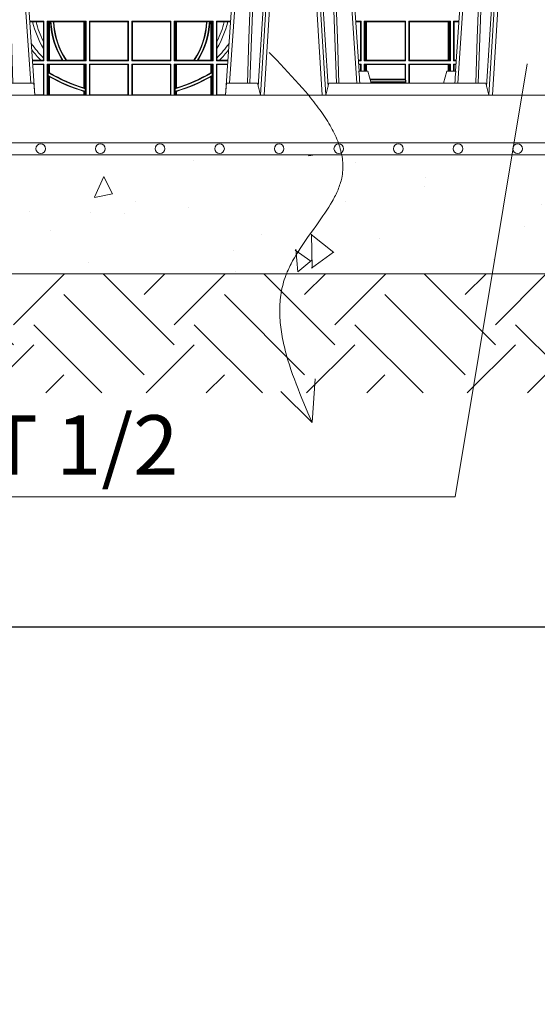
# Model space of a CAD drawing. Units: millimetres. Extents: x 0 to 21000, y 0 to 14850.
# Drawn here: x 11249 to 11683, y 4420 to 5246 of the extents above; entities that cross this region are included whole.
import ezdxf

# ---------------------------------------------------------------- set-up
doc = ezdxf.new("R2010")
doc.units = ezdxf.units.MM
doc.header["$LTSCALE"] = 333.33333
doc.linetypes.add('VERDECKT2', pattern=[4.7625, 3.175, -1.5875])
for name, color, linetype, lineweight in [('FRW-Bem_CZ', 5, 'Continuous', 15), ('FRW-Kontur', 7, 'Continuous', 15), ('FRW-Rifi ST', 124, 'Continuous', 15), ('FRW-Schraff', 7, 'Continuous', 15), ('FRW-Text_CZ', 7, 'Continuous', 15), ('FRW-Text_DE', 7, 'Continuous', 15), ('FRW-Text_EN', 7, 'Continuous', 15), ('FRW-Vlies', 8, 'Continuous', 15)]:
    doc.layers.add(name, color=color, linetype=linetype, lineweight=lineweight)
doc.styles.get("Standard").update_dxf_attribs({"font": 'SIMPLEX.shx'})
doc.dimstyles.new('M20_DE', dxfattribs={"dimscale": 20, "dimtxt": 0.0025, "dimasz": 0.0025, "dimexe": 0.002, "dimexo": 0.002, "dimgap": 0.001, "dimtad": 1, "dimzin": 1, "dimtxsty": 'Standard', "dimblk": 'ARCHTICK', "dimcen": 0.0025, "dimdle": 0.0012, "dimclrd": 256, "dimclre": 256, "dimclrt": 256, "dimadec": 1, "dimazin": 0, "dimtfac": 1, "dimtmove": 2, "dimatfit": 3, "dimfxl": 1, "dimarcsym": 0})
pattern_1 = [(135, (-231.975946, -160.9371644), (-0.00449012806, -0.00449012806), [])]

# ---------------------------------------------------------------- blocks, each defined once
blk = doc.blocks.new('ST-Halbblock_Schacht')
at = {"lineweight": 5}
h = blk.add_hatch(dxfattribs=at)
h.set_pattern_fill('ANSI31', color=8, scale=0.002, angle=90, style=0)
h.set_pattern_definition(pattern_1)
edge = h.paths.add_edge_path()
edge.add_arc((-0.2087, -0.009), 0.009, 0, 90, ccw=False)
edge.add_line((-0.1997, -0.009), (-0.1997, -0.04))
edge.add_line((-0.1997, -0.04), (-0.2037, -0.04))
edge.add_line((-0.2037, -0.04), (-0.2037, -0.009))
edge.add_arc((-0.2087, -0.009), 0.005, 0, 90)
edge.add_line((-0.2087, -0.004), (-0.2347, -0.004))
edge.add_line((-0.2347, -0.004), (-0.2347, 0))
edge.add_line((-0.2347, 0), (-0.20871, 0))
h = blk.add_hatch(dxfattribs=at)
h.set_pattern_fill('ANSI31', color=8, scale=0.002, angle=90, style=0)
h.set_pattern_definition(pattern_1)
edge = h.paths.add_edge_path()
edge.add_arc((0.2087, -0.009), 0.009, 90, 180)
edge.add_line((0.1997, -0.009), (0.1997, -0.04))
edge.add_line((0.1997, -0.04), (0.2037, -0.04))
edge.add_line((0.2037, -0.04), (0.2037, -0.009))
edge.add_arc((0.2087, -0.009), 0.005, 90, 180, ccw=False)
edge.add_line((0.2087, -0.004), (0.2347, -0.004))
edge.add_line((0.2347, -0.004), (0.2347, 0))
edge.add_line((0.2347, 0), (0.20871, 0))
at = {"color": 8, "linetype": 'VERDECKT2', "lineweight": 13, "ltscale": 0.5}
blk.add_line((0.20871, 0), (-0.20869, 0), dxfattribs=at)
at = {"color": 0, "lineweight": 5}
for p, q in [((-0.4, -0.05), (-0.4, -0.04)), ((0.4, -0.05), (0.4, -0.04)), ((-0.4, -0.29), (-0.4, -0.31)), ((0.4, -0.29), (0.4, -0.31))]:
    blk.add_line(p, q, dxfattribs=at)
at = {"color": 0, "linetype": 'Continuous', "lineweight": 5}
for p, q in [((-0.35575, -0.04), (-0.35824, -0.05)), ((-0.29826, -0.05), (-0.30075, -0.04)), ((-0.16674, -0.05), (-0.16425, -0.04)), ((-0.10925, -0.04), (-0.10676, -0.05)), ((0.10925, -0.04), (0.10676, -0.05)), ((0.16674, -0.05), (0.16425, -0.04)), ((0.29826, -0.05), (0.30075, -0.04)), ((0.35575, -0.04), (0.35824, -0.05)), ((-0.35824, -0.05), (-0.4, -0.05)), ((-0.16674, -0.05), (-0.29826, -0.05)), ((-0.24754, -0.05), (-0.2475, -0.054)), ((-0.2475, -0.054), (-0.2325, -0.054)), ((-0.2325, -0.054), (-0.2175, -0.054)), ((-0.2175, -0.054), (-0.21746, -0.05)), ((-0.06056, -0.05), (-0.10676, -0.05)), ((0.06056, -0.05), (0.10676, -0.05)), ((0.16674, -0.05), (0.29826, -0.05)), ((0.21746, -0.05), (0.2175, -0.054)), ((0.2325, -0.054), (0.2175, -0.054)), ((0.2475, -0.054), (0.2325, -0.054)), ((0.2475, -0.054), (0.24754, -0.05)), ((0.35824, -0.05), (0.4, -0.05)), ((-0.4, -0.29), (-0.38315, -0.29)), ((-0.38315, -0.29), (-0.38303, -0.3)), ((-0.27322, -0.29), (-0.2655, -0.29)), ((-0.2655, -0.29), (-0.26282, -0.3)), ((-0.1995, -0.29), (-0.20218, -0.3)), ((-0.19178, -0.29), (-0.1995, -0.29)), ((0.19178, -0.29), (0.1995, -0.29)), ((0.1995, -0.29), (0.20218, -0.3)), ((0.2655, -0.29), (0.26282, -0.3)), ((0.27322, -0.29), (0.2655, -0.29)), ((0.38315, -0.29), (0.38303, -0.3)), ((0.4, -0.29), (0.38315, -0.29)), ((-0.35824, -0.3), (-0.38303, -0.3)), ((-0.35824, -0.3), (-0.35575, -0.31)), ((-0.30075, -0.31), (-0.29826, -0.3)), ((-0.29826, -0.3), (-0.16674, -0.3)), ((-0.16674, -0.3), (-0.16425, -0.31)), ((-0.10925, -0.31), (-0.10676, -0.3)), ((-0.10676, -0.3), (-0.08082, -0.3)), ((-0.08082, -0.3), (-0.0801, -0.31)), ((0.08082, -0.3), (0.0801, -0.31)), ((0.10676, -0.3), (0.08082, -0.3)), ((0.10925, -0.31), (0.10676, -0.3)), ((0.16674, -0.3), (0.16425, -0.31)), ((0.29826, -0.3), (0.16674, -0.3)), ((0.30075, -0.31), (0.29826, -0.3)), ((0.35824, -0.3), (0.35575, -0.31)), ((0.35824, -0.3), (0.38303, -0.3))]:
    blk.add_line(p, q, dxfattribs=at)
at = {"color": 0, "linetype": 'Continuous', "lineweight": 0}
for p, q in [((-0.33883, -0.04), (-0.35561, -0.31)), ((-0.35262, -0.31), (-0.33584, -0.04)), ((-0.30388, -0.31), (-0.32066, -0.04)), ((-0.31767, -0.04), (-0.30089, -0.31)), ((-0.14733, -0.04), (-0.16411, -0.31)), ((-0.16112, -0.31), (-0.14434, -0.04)), ((-0.11238, -0.31), (-0.12916, -0.04)), ((-0.12617, -0.04), (-0.10939, -0.31)), ((0.12617, -0.04), (0.10939, -0.31)), ((0.11238, -0.31), (0.12916, -0.04)), ((0.16112, -0.31), (0.14434, -0.04)), ((0.14733, -0.04), (0.16411, -0.31)), ((0.31767, -0.04), (0.30089, -0.31)), ((0.30388, -0.31), (0.32066, -0.04)), ((0.35262, -0.31), (0.33584, -0.04)), ((0.33883, -0.04), (0.35561, -0.31)), ((-0.38161, -0.3), (-0.36465, -0.05)), ((-0.27489, -0.3), (-0.29185, -0.05)), ((-0.17589, -0.05), (-0.19216, -0.29)), ((-0.19011, -0.3), (-0.17315, -0.05)), ((-0.08339, -0.3), (-0.10035, -0.05)), ((-0.09761, -0.05), (-0.07998, -0.31)), ((0.09761, -0.05), (0.07998, -0.31)), ((0.08339, -0.3), (0.10035, -0.05)), ((0.19011, -0.3), (0.17315, -0.05)), ((0.17589, -0.05), (0.19216, -0.29)), ((0.27489, -0.3), (0.29185, -0.05)), ((0.38161, -0.3), (0.36465, -0.05))]:
    blk.add_line(p, q, dxfattribs=at)
at = {"color": 0, "linetype": 'Continuous'}
for p, q in [((-0.36739, -0.05), (-0.38366, -0.29)), ((-0.28911, -0.05), (-0.27284, -0.29)), ((0.28911, -0.05), (0.27284, -0.29)), ((0.36739, -0.05), (0.38366, -0.29))]:
    blk.add_line(p, q, dxfattribs=at)
for points in [[(-0.2347, 0), (-0.4, 0), (-0.4, -0.04), (-0.2037, -0.04)], [(0.2347, 0), (0.4, 0), (0.4, -0.04), (0.2037, -0.04)]]:
    blk.add_lwpolyline(points, dxfattribs=at)
at = {"color": 8, "linetype": 'Continuous', "lineweight": 13, "ltscale": 0.3}
for points in [[(-0.2087, 0, -0.414214), (-0.1997, -0.009), (-0.1997, -0.04), (-0.2037, -0.04), (-0.2037, -0.009, 0.414214), (-0.2087, -0.004), (-0.2347, -0.004), (-0.2347, 0), (-0.20871, 0)], [(0.2087, 0, 0.414214), (0.1997, -0.009), (0.1997, -0.04), (0.2037, -0.04), (0.2037, -0.009, -0.414214), (0.2087, -0.004), (0.2347, -0.004), (0.2347, 0), (0.20871, 0)]]:
    blk.add_lwpolyline(points, format="xyb", dxfattribs=at)
at = {"color": 0, "linetype": 'Continuous', "lineweight": 0}
for points in [[(-0.36458, -0.3), (-0.36322, -0.26214), (-0.36026, -0.18418), (-0.35688, -0.10134), (-0.35416, -0.04)], [(-0.34113, -0.04), (-0.34249, -0.06237), (-0.3452, -0.10624), (-0.35007, -0.18418), (-0.35508, -0.26356), (-0.35757, -0.30268)], [(-0.31537, -0.04), (-0.31401, -0.06237), (-0.3113, -0.10624), (-0.30643, -0.18418), (-0.30142, -0.26356), (-0.29893, -0.30268)], [(-0.29192, -0.3), (-0.29328, -0.26214), (-0.29624, -0.18418), (-0.29962, -0.10134), (-0.30234, -0.04)], [(-0.17308, -0.3), (-0.17172, -0.26214), (-0.16876, -0.18418), (-0.16538, -0.10134), (-0.16266, -0.04)], [(-0.14963, -0.04), (-0.1537, -0.10624), (-0.15857, -0.18418), (-0.16608, -0.30265)], [(-0.12387, -0.04), (-0.1198, -0.10624), (-0.11493, -0.18418), (-0.10742, -0.30265)], [(-0.10042, -0.3), (-0.10178, -0.26214), (-0.10474, -0.18418), (-0.10812, -0.10134), (-0.11084, -0.04)], [(0.10042, -0.3), (0.10178, -0.26214), (0.10474, -0.18418), (0.10812, -0.10134), (0.11084, -0.04)], [(0.12387, -0.04), (0.1198, -0.10624), (0.11493, -0.18418), (0.10742, -0.30265)], [(0.14963, -0.04), (0.15099, -0.06237), (0.1537, -0.10624), (0.15857, -0.18418), (0.16358, -0.26356), (0.16607, -0.30268)], [(0.17308, -0.3), (0.17172, -0.26214), (0.16876, -0.18418), (0.16538, -0.10134), (0.16266, -0.04)], [(0.29192, -0.3), (0.29328, -0.26214), (0.29624, -0.18418), (0.29962, -0.10134), (0.30234, -0.04)], [(0.31537, -0.04), (0.31401, -0.06237), (0.3113, -0.10624), (0.30643, -0.18418), (0.30142, -0.26356), (0.29893, -0.30268)], [(0.34113, -0.04), (0.3452, -0.10624), (0.35007, -0.18418), (0.35758, -0.30265)], [(0.36458, -0.3), (0.36322, -0.26214), (0.36026, -0.18418), (0.35688, -0.10134), (0.35416, -0.04)], [(-0.35675, -0.04401), (-0.35921, -0.10134), (-0.36247, -0.18418), (-0.36534, -0.26214), (-0.36665, -0.3)], [(-0.29975, -0.04401), (-0.29729, -0.10134), (-0.29403, -0.18418), (-0.29116, -0.26214), (-0.28985, -0.3)], [(-0.16525, -0.04401), (-0.16771, -0.10134), (-0.17097, -0.18418), (-0.17384, -0.26214), (-0.17515, -0.3)], [(-0.10825, -0.04401), (-0.10579, -0.10134), (-0.10253, -0.18418), (-0.09966, -0.26214), (-0.09835, -0.3)], [(0.10825, -0.04401), (0.10579, -0.10134), (0.10253, -0.18418), (0.09966, -0.26214), (0.09835, -0.3)], [(0.16525, -0.04401), (0.16771, -0.10134), (0.17097, -0.18418), (0.17384, -0.26214), (0.17515, -0.3)], [(0.29975, -0.04401), (0.29729, -0.10134), (0.29403, -0.18418), (0.29116, -0.26214), (0.28985, -0.3)], [(0.35675, -0.04401), (0.35921, -0.10134), (0.36247, -0.18418), (0.36534, -0.26214), (0.36665, -0.3)]]:
    blk.add_lwpolyline(points, dxfattribs=at)
at = {"color": 8, "linetype": 'Continuous', "lineweight": 13, "ltscale": 0.3}
blk.add_lwpolyline([(0.1997, -0.04), (-0.1997, -0.04)], dxfattribs=at)
at = {"color": 0, "linetype": 'Continuous'}
blk.add_lwpolyline([(0.4, -0.31), (-0.4, -0.31), (-0.4, -0.35), (0.4, -0.35)], close=True, dxfattribs=at)
at = {"color": 0, "linetype": 'Continuous', "lineweight": 5}
for centre, radius, start, end in [((0, -0.174), 0.138, 103.82868, 116.03178), ((0, -0.174), 0.138, 63.96822, 76.17132), ((-1.09094, -0.36974), 0.8216, 4.86942, 5.56969), ((0.62594, -0.36974), 0.8216, 174.43031, 175.13058), ((-0.62594, -0.36974), 0.8216, 4.86942, 5.56969), ((1.09094, -0.36974), 0.8216, 174.43031, 175.13058)]:
    blk.add_arc(centre, radius, start, end, dxfattribs=at)
at = {"color": 0, "linetype": 'VERDECKT2', "lineweight": 0, "ltscale": 0.5}
blk.add_arc((0, -0.174), 0.138, 76.17132, 103.82868, dxfattribs=at)
at = {"color": 0}
blk.add_point((0, 0), dxfattribs=at)
at = {"color": 0, "lineweight": 5}
for p in [(-0.4, -0.175), (0.4, -0.175)]:
    blk.add_point(p, dxfattribs=at)
blk = doc.blocks.new('ST-Halbblock_SeitGitt')
at = {"color": 0, "linetype": 'Continuous', "lineweight": 0}
for p, q in [((0.32765, 0.10195), (0.31582, 0.10195)), ((0.31812, 0.10146), (0.31585, 0.10146)), ((0.32105, 0.10146), (0.31812, 0.10146)), ((0.32723, 0.10146), (0.32105, 0.10146)), ((0.32723, 0.10146), (0.32765, 0.10195)), ((0.32723, 0.08512), (0.32723, 0.10146)), ((0.32765, 0.10195), (0.32765, 0.0688)), ((0.33035, 0.10195), (0.33035, 0.0688)), ((0.36315, 0.10195), (0.33035, 0.10195)), ((0.33112, 0.10162), (0.33035, 0.10195)), ((0.33112, 0.06913), (0.33112, 0.10162)), ((0.33159, 0.10152), (0.33112, 0.10162)), ((0.33221, 0.10145), (0.33159, 0.10152)), ((0.33159, 0.10152), (0.33159, 0.06923)), ((0.33227, 0.10145), (0.33221, 0.10145)), ((0.33221, 0.0693), (0.33221, 0.10145)), ((0.33315, 0.10145), (0.33227, 0.10145)), ((0.33227, 0.0693), (0.33227, 0.10145)), ((0.33315, 0.10145), (0.33356, 0.10159)), ((0.33356, 0.10159), (0.33557, 0.10159)), ((0.33599, 0.10145), (0.33557, 0.10159)), ((0.36123, 0.10145), (0.33599, 0.10145)), ((0.36129, 0.10145), (0.36123, 0.10145)), ((0.36123, 0.10145), (0.36123, 0.0693)), ((0.36191, 0.10152), (0.36129, 0.10145)), ((0.36129, 0.10145), (0.36129, 0.0693)), ((0.36238, 0.10162), (0.36191, 0.10152)), ((0.36191, 0.06923), (0.36191, 0.10152)), ((0.36238, 0.10162), (0.36315, 0.10195)), ((0.36238, 0.06913), (0.36238, 0.10162)), ((0.36315, 0.10195), (0.36315, 0.0688)), ((0.36585, 0.10195), (0.39865, 0.10195)), ((0.36585, 0.10195), (0.36585, 0.0688)), ((0.36585, 0.10195), (0.36627, 0.10146)), ((0.36627, 0.06929), (0.36627, 0.10146)), ((0.36627, 0.10146), (0.39816, 0.10146)), ((0.39816, 0.10146), (0.39865, 0.10195)), ((0.39816, 0.10146), (0.39816, 0.06929)), ((0.39865, 0.10195), (0.39865, 0.0688)), ((0.40135, 0.10195), (0.40135, 0.0688)), ((0.43415, 0.10195), (0.40135, 0.10195)), ((0.40184, 0.10146), (0.40135, 0.10195)), ((0.40184, 0.10146), (0.40184, 0.06929)), ((0.43373, 0.10146), (0.40184, 0.10146)), ((0.43415, 0.10195), (0.43373, 0.10146)), ((0.43373, 0.06929), (0.43373, 0.10146)), ((0.43415, 0.10195), (0.43415, 0.0688)), ((0.43685, 0.10195), (0.43685, 0.0688)), ((0.43685, 0.10195), (0.46965, 0.10195)), ((0.43762, 0.10162), (0.43685, 0.10195)), ((0.43762, 0.06913), (0.43762, 0.10162)), ((0.43762, 0.10162), (0.43809, 0.10152)), ((0.43809, 0.10152), (0.43871, 0.10145)), ((0.43809, 0.06923), (0.43809, 0.10152)), ((0.43871, 0.10145), (0.43877, 0.10145)), ((0.43871, 0.10145), (0.43871, 0.0693)), ((0.43877, 0.10145), (0.46401, 0.10145)), ((0.43877, 0.10145), (0.43877, 0.0693)), ((0.46401, 0.10145), (0.46443, 0.10159)), ((0.46644, 0.10159), (0.46443, 0.10159)), ((0.46685, 0.10145), (0.46644, 0.10159)), ((0.46685, 0.10145), (0.46773, 0.10145)), ((0.46773, 0.10145), (0.46779, 0.10145)), ((0.46773, 0.0693), (0.46773, 0.10145)), ((0.46779, 0.10145), (0.46841, 0.10152)), ((0.46779, 0.0693), (0.46779, 0.10145)), ((0.46841, 0.10152), (0.46888, 0.10162)), ((0.46841, 0.10152), (0.46841, 0.06923)), ((0.46888, 0.10162), (0.46965, 0.10195)), ((0.46888, 0.06913), (0.46888, 0.10162)), ((0.46965, 0.10195), (0.46965, 0.0688)), ((0.47235, 0.10195), (0.47235, 0.0688)), ((0.47235, 0.10195), (0.48418, 0.10195)), ((0.47277, 0.10146), (0.47235, 0.10195)), ((0.47277, 0.08512), (0.47277, 0.10146)), ((0.47277, 0.10146), (0.47895, 0.10146)), ((0.47895, 0.10146), (0.48188, 0.10146)), ((0.48188, 0.10146), (0.48415, 0.10146)), ((0.59365, 0.10195), (0.58932, 0.10195)), ((0.59323, 0.10146), (0.58935, 0.10146)), ((0.59365, 0.10195), (0.59323, 0.10146)), ((0.59323, 0.06929), (0.59323, 0.10146)), ((0.59365, 0.10195), (0.59365, 0.0688)), ((0.59635, 0.10195), (0.6311, 0.10195)), ((0.59635, 0.10195), (0.59635, 0.0688)), ((0.59712, 0.10162), (0.59635, 0.10195)), ((0.59712, 0.06913), (0.59712, 0.10162)), ((0.59712, 0.10162), (0.59759, 0.10152)), ((0.59759, 0.10152), (0.59821, 0.10145)), ((0.59759, 0.06923), (0.59759, 0.10152)), ((0.59821, 0.10145), (0.59827, 0.10145)), ((0.59821, 0.10145), (0.59821, 0.0693)), ((0.59827, 0.10145), (0.63068, 0.10145)), ((0.59827, 0.0693), (0.59827, 0.10145)), ((0.63068, 0.10145), (0.63072, 0.10145)), ((0.63068, 0.10145), (0.63068, 0.0693)), ((0.6311, 0.10195), (0.63072, 0.10145)), ((0.63072, 0.10145), (0.63072, 0.0693)), ((0.6311, 0.10195), (0.6311, 0.0688)), ((0.6339, 0.10195), (0.6339, 0.0688)), ((0.66865, 0.10195), (0.6339, 0.10195)), ((0.6339, 0.10195), (0.63428, 0.10145)), ((0.63428, 0.10145), (0.63428, 0.0693)), ((0.63432, 0.10145), (0.63428, 0.10145)), ((0.66673, 0.10145), (0.63432, 0.10145)), ((0.63432, 0.10145), (0.63432, 0.0693)), ((0.66679, 0.10145), (0.66673, 0.10145)), ((0.66673, 0.0693), (0.66673, 0.10145)), ((0.66741, 0.10152), (0.66679, 0.10145)), ((0.66679, 0.10145), (0.66679, 0.0693)), ((0.66788, 0.10162), (0.66741, 0.10152)), ((0.66741, 0.06923), (0.66741, 0.10152)), ((0.66788, 0.10162), (0.66865, 0.10195)), ((0.66788, 0.06913), (0.66788, 0.10162)), ((0.66865, 0.10195), (0.66865, 0.0688)), ((0.67135, 0.10195), (0.67135, 0.0688)), ((0.67135, 0.10195), (0.67568, 0.10195)), ((0.67135, 0.10195), (0.67177, 0.10146)), ((0.67177, 0.06929), (0.67177, 0.10146)), ((0.67177, 0.10146), (0.67565, 0.10146)), ((0.32723, 0.07921), (0.32723, 0.08512)), ((0.47277, 0.07921), (0.47277, 0.08512)), ((0.32723, 0.07113), (0.32723, 0.07921)), ((0.47277, 0.07113), (0.47277, 0.07921)), ((0.32506, 0.06929), (0.31803, 0.06929)), ((0.32765, 0.0688), (0.31807, 0.0688)), ((0.32723, 0.06929), (0.32506, 0.06929)), ((0.32723, 0.06929), (0.32723, 0.07113)), ((0.32723, 0.06929), (0.32765, 0.0688)), ((0.33112, 0.06913), (0.33035, 0.0688)), ((0.36315, 0.0688), (0.33035, 0.0688)), ((0.33159, 0.06923), (0.33112, 0.06913)), ((0.33221, 0.0693), (0.33159, 0.06923)), ((0.33227, 0.0693), (0.33221, 0.0693)), ((0.34309, 0.0693), (0.33227, 0.0693)), ((0.34309, 0.0693), (0.34367, 0.06916)), ((0.34367, 0.06916), (0.34604, 0.06916)), ((0.34645, 0.0693), (0.34604, 0.06916)), ((0.36123, 0.0693), (0.34645, 0.0693)), ((0.36129, 0.0693), (0.36123, 0.0693)), ((0.36191, 0.06923), (0.36129, 0.0693)), ((0.36238, 0.06913), (0.36191, 0.06923)), ((0.36238, 0.06913), (0.36315, 0.0688)), ((0.36585, 0.0688), (0.36627, 0.06929)), ((0.36585, 0.0688), (0.39865, 0.0688)), ((0.36627, 0.06929), (0.39816, 0.06929)), ((0.39816, 0.06929), (0.39865, 0.0688)), ((0.40184, 0.06929), (0.40135, 0.0688)), ((0.43415, 0.0688), (0.40135, 0.0688)), ((0.43373, 0.06929), (0.40184, 0.06929)), ((0.43415, 0.0688), (0.43373, 0.06929)), ((0.43762, 0.06913), (0.43685, 0.0688)), ((0.43685, 0.0688), (0.46965, 0.0688)), ((0.43762, 0.06913), (0.43809, 0.06923)), ((0.43809, 0.06923), (0.43871, 0.0693)), ((0.43871, 0.0693), (0.43877, 0.0693)), ((0.43877, 0.0693), (0.45355, 0.0693)), ((0.45355, 0.0693), (0.45396, 0.06916)), ((0.45633, 0.06916), (0.45396, 0.06916)), ((0.45691, 0.0693), (0.45633, 0.06916)), ((0.45691, 0.0693), (0.46773, 0.0693)), ((0.46773, 0.0693), (0.46779, 0.0693)), ((0.46779, 0.0693), (0.46841, 0.06923)), ((0.46841, 0.06923), (0.46888, 0.06913)), ((0.46888, 0.06913), (0.46965, 0.0688)), ((0.47277, 0.06929), (0.47235, 0.0688)), ((0.47235, 0.0688), (0.48193, 0.0688)), ((0.47277, 0.06929), (0.47277, 0.07113)), ((0.47277, 0.06929), (0.47494, 0.06929)), ((0.47494, 0.06929), (0.48197, 0.06929)), ((0.59323, 0.06929), (0.59153, 0.06929)), ((0.59365, 0.0688), (0.59157, 0.0688)), ((0.59365, 0.0688), (0.59323, 0.06929)), ((0.59712, 0.06913), (0.59635, 0.0688)), ((0.59635, 0.0688), (0.6311, 0.0688)), ((0.59712, 0.06913), (0.59759, 0.06923)), ((0.59759, 0.06923), (0.59821, 0.0693)), ((0.59821, 0.0693), (0.59827, 0.0693)), ((0.59827, 0.0693), (0.63068, 0.0693)), ((0.63068, 0.0693), (0.63072, 0.0693)), ((0.6311, 0.0688), (0.63072, 0.0693)), ((0.6339, 0.0688), (0.63428, 0.0693)), ((0.66865, 0.0688), (0.6339, 0.0688)), ((0.63432, 0.0693), (0.63428, 0.0693)), ((0.66673, 0.0693), (0.63432, 0.0693)), ((0.66679, 0.0693), (0.66673, 0.0693)), ((0.66741, 0.06923), (0.66679, 0.0693)), ((0.66788, 0.06913), (0.66741, 0.06923)), ((0.66788, 0.06913), (0.66865, 0.0688)), ((0.67135, 0.0688), (0.67177, 0.06929)), ((0.67135, 0.0688), (0.67343, 0.0688)), ((0.67177, 0.06929), (0.67347, 0.06929)), ((0.32765, 0.0661), (0.31825, 0.0661)), ((0.32723, 0.06561), (0.31828, 0.06561)), ((0.32723, 0.06561), (0.32765, 0.0661)), ((0.32723, 0.04035), (0.32723, 0.06561)), ((0.32765, 0.0661), (0.32765, 0.04)), ((0.36315, 0.0661), (0.33035, 0.0661)), ((0.33035, 0.0661), (0.33035, 0.04)), ((0.33112, 0.06577), (0.33035, 0.0661)), ((0.33112, 0.04), (0.33112, 0.06577)), ((0.33159, 0.06567), (0.33112, 0.06577)), ((0.33159, 0.05886), (0.33127, 0.05881)), ((0.33127, 0.05881), (0.33127, 0.05649)), ((0.33221, 0.0656), (0.33159, 0.06567)), ((0.33159, 0.06567), (0.33159, 0.05886)), ((0.33221, 0.05874), (0.33159, 0.05886)), ((0.33227, 0.0656), (0.33221, 0.0656)), ((0.33221, 0.05874), (0.33221, 0.0656)), ((0.36123, 0.0656), (0.33227, 0.0656)), ((0.33227, 0.05871), (0.33227, 0.0656)), ((0.36129, 0.0656), (0.36123, 0.0656)), ((0.36123, 0.0656), (0.36123, 0.04612)), ((0.36191, 0.06567), (0.36129, 0.0656)), ((0.36129, 0.0656), (0.36129, 0.04611)), ((0.36238, 0.06577), (0.36191, 0.06567)), ((0.36191, 0.0457), (0.36191, 0.06567)), ((0.36238, 0.06577), (0.36315, 0.0661)), ((0.36238, 0.04), (0.36238, 0.06577)), ((0.36315, 0.0661), (0.36315, 0.04)), ((0.36585, 0.0661), (0.36585, 0.04)), ((0.36585, 0.0661), (0.39865, 0.0661)), ((0.36585, 0.0661), (0.36627, 0.06561)), ((0.36627, 0.04035), (0.36627, 0.06561)), ((0.36627, 0.06561), (0.39816, 0.06561)), ((0.39816, 0.06561), (0.39865, 0.0661)), ((0.39816, 0.06561), (0.39816, 0.04035)), ((0.39865, 0.0661), (0.39865, 0.04)), ((0.43415, 0.0661), (0.40135, 0.0661)), ((0.40135, 0.0661), (0.40135, 0.04)), ((0.40184, 0.06561), (0.40135, 0.0661)), ((0.40184, 0.06561), (0.40184, 0.04035)), ((0.43373, 0.06561), (0.40184, 0.06561)), ((0.43415, 0.0661), (0.43373, 0.06561)), ((0.43373, 0.04035), (0.43373, 0.06561)), ((0.43415, 0.0661), (0.43415, 0.04)), ((0.43685, 0.0661), (0.46965, 0.0661)), ((0.43685, 0.0661), (0.43685, 0.04)), ((0.43762, 0.06577), (0.43685, 0.0661)), ((0.43762, 0.04), (0.43762, 0.06577)), ((0.43762, 0.06577), (0.43809, 0.06567)), ((0.43809, 0.06567), (0.43871, 0.0656)), ((0.43809, 0.0457), (0.43809, 0.06567)), ((0.43871, 0.0656), (0.43877, 0.0656)), ((0.43871, 0.0656), (0.43871, 0.04611)), ((0.43877, 0.0656), (0.46773, 0.0656)), ((0.43877, 0.0656), (0.43877, 0.04612)), ((0.46773, 0.0656), (0.46779, 0.0656)), ((0.46773, 0.05871), (0.46773, 0.0656)), ((0.46779, 0.0656), (0.46841, 0.06567)), ((0.46779, 0.05874), (0.46779, 0.0656)), ((0.46779, 0.05874), (0.46841, 0.05886)), ((0.46841, 0.06567), (0.46888, 0.06577)), ((0.46841, 0.06567), (0.46841, 0.05886)), ((0.46841, 0.05886), (0.46873, 0.05881)), ((0.46873, 0.05881), (0.46873, 0.05649)), ((0.46888, 0.06577), (0.46965, 0.0661)), ((0.46888, 0.04), (0.46888, 0.06577)), ((0.46965, 0.0661), (0.46965, 0.04)), ((0.47235, 0.0661), (0.48175, 0.0661)), ((0.47235, 0.0661), (0.47235, 0.04)), ((0.47277, 0.06561), (0.47235, 0.0661)), ((0.47277, 0.04035), (0.47277, 0.06561)), ((0.47277, 0.06561), (0.48172, 0.06561)), ((0.59365, 0.0661), (0.59175, 0.0661)), ((0.59323, 0.06561), (0.59178, 0.06561)), ((0.59365, 0.0661), (0.59323, 0.06561)), ((0.59323, 0.06), (0.59323, 0.06561)), ((0.59365, 0.0661), (0.59365, 0.06)), ((0.59635, 0.0661), (0.6311, 0.0661)), ((0.59635, 0.0661), (0.59635, 0.06)), ((0.59712, 0.06577), (0.59635, 0.0661)), ((0.59712, 0.06), (0.59712, 0.06577)), ((0.59712, 0.06577), (0.59759, 0.06567)), ((0.59759, 0.06567), (0.59821, 0.0656)), ((0.59759, 0.06), (0.59759, 0.06567)), ((0.59821, 0.0656), (0.59827, 0.0656)), ((0.59821, 0.0656), (0.59821, 0.06)), ((0.59827, 0.0656), (0.63068, 0.0656)), ((0.59827, 0.06), (0.59827, 0.0656)), ((0.63068, 0.0656), (0.63072, 0.0656)), ((0.63068, 0.0656), (0.63068, 0.05335)), ((0.6311, 0.0661), (0.63072, 0.0656)), ((0.63072, 0.0656), (0.63072, 0.05335)), ((0.6311, 0.0661), (0.6311, 0.0525)), ((0.66865, 0.0661), (0.6339, 0.0661)), ((0.6339, 0.0661), (0.6339, 0.05)), ((0.6339, 0.0661), (0.63428, 0.0656)), ((0.63428, 0.0656), (0.63428, 0.05)), ((0.63432, 0.0656), (0.63428, 0.0656)), ((0.66673, 0.0656), (0.63432, 0.0656)), ((0.63432, 0.0656), (0.63432, 0.05)), ((0.66679, 0.0656), (0.66673, 0.0656)), ((0.66673, 0.06), (0.66673, 0.0656)), ((0.66741, 0.06567), (0.66679, 0.0656)), ((0.66679, 0.0656), (0.66679, 0.06)), ((0.66788, 0.06577), (0.66741, 0.06567)), ((0.66741, 0.06), (0.66741, 0.06567)), ((0.66788, 0.06577), (0.66865, 0.0661)), ((0.66788, 0.06), (0.66788, 0.06577)), ((0.66865, 0.0661), (0.66865, 0.06)), ((0.67135, 0.0661), (0.67325, 0.0661)), ((0.67135, 0.0661), (0.67135, 0.06)), ((0.67135, 0.0661), (0.67177, 0.06561)), ((0.67177, 0.06), (0.67177, 0.06561)), ((0.67177, 0.06561), (0.67322, 0.06561)), ((0.33159, 0.05606), (0.33127, 0.05649)), ((0.33159, 0.05606), (0.33159, 0.04)), ((0.33221, 0.05547), (0.33159, 0.05606)), ((0.33221, 0.04), (0.33221, 0.05547)), ((0.33227, 0.04013), (0.33227, 0.05543)), ((0.46773, 0.04013), (0.46773, 0.05543)), ((0.46779, 0.05547), (0.46841, 0.05606)), ((0.46779, 0.04), (0.46779, 0.05547)), ((0.46841, 0.05606), (0.46873, 0.05649)), ((0.46841, 0.05606), (0.46841, 0.04)), ((0.60128, 0.05335), (0.63068, 0.05335)), ((0.60141, 0.05285), (0.63094, 0.05285)), ((0.6019, 0.05105), (0.63101, 0.05105)), ((0.6021, 0.05029), (0.60225, 0.05026)), ((0.62675, 0.05026), (0.60225, 0.05026)), ((0.62794, 0.0505), (0.62675, 0.05026)), ((0.63079, 0.05053), (0.62893, 0.05053)), ((0.63068, 0.05335), (0.63072, 0.05335)), ((0.63094, 0.05285), (0.63072, 0.05335)), ((0.6308, 0.05053), (0.63079, 0.05053)), ((0.63079, 0.05), (0.63079, 0.05053)), ((0.6308, 0.05053), (0.63101, 0.05105)), ((0.6308, 0.05053), (0.6308, 0.05)), ((0.63094, 0.0525), (0.63094, 0.05285)), ((0.63094, 0.0525), (0.6311, 0.0525)), ((0.63101, 0.05105), (0.63101, 0.0525)), ((0.63113, 0.0525), (0.6311, 0.0525)), ((0.63113, 0.0525), (0.63113, 0.05)), ((0.36123, 0.04612), (0.36129, 0.04611)), ((0.36123, 0.04316), (0.36123, 0.04013)), ((0.36191, 0.0457), (0.36129, 0.04611)), ((0.36191, 0.04318), (0.36129, 0.04314)), ((0.36129, 0.04314), (0.36129, 0.04)), ((0.36223, 0.04539), (0.36191, 0.0457)), ((0.36223, 0.04331), (0.36191, 0.04318)), ((0.36191, 0.04), (0.36191, 0.04318)), ((0.36223, 0.04331), (0.36223, 0.04539)), ((0.43777, 0.04539), (0.43809, 0.0457)), ((0.43777, 0.04331), (0.43777, 0.04539)), ((0.43777, 0.04331), (0.43809, 0.04318)), ((0.43809, 0.0457), (0.43871, 0.04611)), ((0.43809, 0.04), (0.43809, 0.04318)), ((0.43809, 0.04318), (0.43871, 0.04314)), ((0.43877, 0.04612), (0.43871, 0.04611)), ((0.43871, 0.04314), (0.43871, 0.04)), ((0.43877, 0.04316), (0.43877, 0.04013)), ((0.32723, 0.04035), (0.32, 0.04035)), ((0.32001, 0.0402), (0.32723, 0.0402)), ((0.32723, 0.0402), (0.32723, 0.04035)), ((0.32743, 0.04), (0.32723, 0.0402)), ((0.36123, 0.04013), (0.33227, 0.04013)), ((0.36607, 0.04), (0.36627, 0.0402)), ((0.36627, 0.0402), (0.36627, 0.04035)), ((0.39816, 0.04035), (0.36627, 0.04035)), ((0.36627, 0.0402), (0.39816, 0.0402)), ((0.39816, 0.04035), (0.39816, 0.0402)), ((0.39816, 0.0402), (0.39839, 0.04)), ((0.40184, 0.0402), (0.40161, 0.04)), ((0.40184, 0.04035), (0.40184, 0.0402)), ((0.40184, 0.04035), (0.43373, 0.04035)), ((0.43373, 0.0402), (0.40184, 0.0402)), ((0.43373, 0.0402), (0.43373, 0.04035)), ((0.43393, 0.04), (0.43373, 0.0402)), ((0.43877, 0.04013), (0.46773, 0.04013)), ((0.47257, 0.04), (0.47277, 0.0402)), ((0.47277, 0.0402), (0.47277, 0.04035)), ((0.47277, 0.04035), (0.48, 0.04035)), ((0.47999, 0.0402), (0.47277, 0.0402))]:
    blk.add_line(p, q, dxfattribs=at)
for points in [[(0.33221, 0.05874), (0.33222, 0.05874), (0.33222, 0.05873), (0.33223, 0.05873), (0.33224, 0.05872), (0.33225, 0.05872), (0.33225, 0.05871), (0.33226, 0.05871), (0.33227, 0.05871)], [(0.46779, 0.05874), (0.46778, 0.05874), (0.46778, 0.05873), (0.46777, 0.05873), (0.46776, 0.05872), (0.46775, 0.05872), (0.46775, 0.05871), (0.46774, 0.05871), (0.46773, 0.05871)], [(0.33221, 0.05547), (0.33222, 0.05546), (0.33222, 0.05546), (0.33223, 0.05545), (0.33224, 0.05545), (0.33225, 0.05544), (0.33225, 0.05544), (0.33226, 0.05544), (0.33227, 0.05543)], [(0.46779, 0.05547), (0.46778, 0.05546), (0.46778, 0.05546), (0.46777, 0.05545), (0.46776, 0.05545), (0.46775, 0.05544), (0.46775, 0.05544), (0.46774, 0.05544), (0.46773, 0.05543)], [(0.36123, 0.04316), (0.36124, 0.04316), (0.36125, 0.04316), (0.36125, 0.04316), (0.36126, 0.04315), (0.36127, 0.04315), (0.36128, 0.04315), (0.36128, 0.04315), (0.36129, 0.04314)], [(0.43877, 0.04316), (0.43876, 0.04316), (0.43875, 0.04316), (0.43875, 0.04316), (0.43874, 0.04315), (0.43873, 0.04315), (0.43872, 0.04315), (0.43872, 0.04315), (0.43871, 0.04314)]]:
    blk.add_lwpolyline(points, dxfattribs=at)
for centre, radius, start, end in [((0.4, 0.122), 0.08442, 194.08141, 210.45864), ((0.4, 0.122), 0.08158, 194.58213, 206.87511), ((0.4, 0.1045), 0.06692, 182.61164, 211.73666), ((0.4, 0.1045), 0.0665, 182.5107, 212.09888), ((0.4, 0.1045), 0.0645, 182.5886, 213.22026), ((0.4, 0.1045), 0.06408, 182.72743, 213.32046), ((0.4, 0.1045), 0.06408, 326.67954, 357.27257), ((0.4, 0.1045), 0.0645, 326.77974, 357.4114), ((0.4, 0.1045), 0.0665, 327.90112, 357.4893), ((0.4, 0.1045), 0.06692, 328.26334, 357.38836), ((0.4, 0.122), 0.08158, 333.12489, 345.41787), ((0.4, 0.122), 0.08442, 329.54136, 345.91859), ((0.4, 0.142), 0.10158, 215.28606, 224.24434), ((0.4, 0.142), 0.10158, 315.75566, 324.71394), ((0.4, 0.142), 0.10442, 217.75151, 224.13347), ((0.4, 0.142), 0.10442, 315.86653, 322.24849), ((0.4, 0.175), 0.135, 239.39297, 253.7552), ((0.4, 0.175), 0.13458, 239.7832, 253.25725), ((0.4, 0.175), 0.135, 286.2448, 300.60703), ((0.4, 0.175), 0.13458, 286.74275, 300.2168), ((0.4, 0.175), 0.137, 239.88652, 253.99877), ((0.4, 0.175), 0.13742, 240.47024, 253.61303), ((0.4, 0.175), 0.137, 286.00123, 300.11348), ((0.4, 0.175), 0.13742, 286.38697, 299.52976), ((0.60158, 0.04991), 0.000754, 6.565, 27.69213), ((0.62741, 0.04991), 0.000753, 152.29971, 173.43762), ((0.6287, 0.04133), 0.0092, 88.61027, 94.74641)]:
    blk.add_arc(centre, radius, start, end, dxfattribs=at)
blk = doc.blocks.new('QuadroControl-ST_0.5')
at = {"color": 0}
for name, p in [('ST-Halbblock_Schacht', (-0.00001, 0)), ('ST-Halbblock_SeitGitt', (-0.40001, -0.35))]:
    blk.add_blockref(name, p, dxfattribs=at)
blk = doc.blocks.new('_ArchTick')
at = {"color": 0, "linetype": 'ByBlock', "const_width": 0.15}
blk.add_lwpolyline([(-0.5, -0.5), (0.5, 0.5)], dxfattribs=at)
blk = doc.blocks.new('*D119')
at = {"layer": 'Defpoints', "color": 0}
for p in [(5241.79, 5142.85), (11741.79, 5142.85), (11741.79, 4736.41)]:
    blk.add_point(p, dxfattribs=at)
at = {"layer": 'FRW-Bem_CZ', "lineweight": -2}
for p, q in [((5241.79, 5102.85), (5241.79, 4696.41)), ((11741.79, 5102.85), (11741.79, 4696.41)), ((5217.79, 4736.41), (11765.79, 4736.41))]:
    blk.add_line(p, q, dxfattribs=at)
at = {"layer": 'FRW-Bem_CZ', "lineweight": -2, "xscale": 50, "yscale": 50, "zscale": 50, "rotation": 180}
blk.add_blockref('_ArchTick', (5241.79, 4736.41), dxfattribs=at)
at = {"layer": 'FRW-Bem_CZ', "lineweight": -2, "xscale": 50, "yscale": 50, "zscale": 50}
blk.add_blockref('_ArchTick', (11741.79, 4736.41), dxfattribs=at)
at = {"layer": 'FRW-Bem_CZ', "insert": (9764.68, 4786.49), "char_height": 50, "attachment_point": 5}
blk.add_mtext('Délka = XX x 0,80 m = XX,XX m', dxfattribs=at)
blk = doc.blocks.new('Pfeil-Symbol_Versickerung')
at = {"color": 0}
for q in [(0.00269, 0.03679), (-0.02609, 0.02609)]:
    blk.add_line((0, 0), q, dxfattribs=at)
at = {"color": 0, "linetype": 'VERDECKT2'}
blk.add_spline([(-0.03598, 0.31074), (0.02491, 0.20528), (-0.02125, 0.12532), (0, 0)], degree=3, dxfattribs=at)
blk = doc.blocks.new('*U50')
at = {"layer": 'FRW-Kontur', "color": 5}
blk.add_blockref('Pfeil-Symbol_Versickerung', (0.00741, -0.15537), dxfattribs=at)
blk = doc.blocks.new('*U51')
at = {"layer": 'FRW-Kontur', "color": 0, "linetype": 'ByBlock', "lineweight": -2}
blk.add_blockref('*U50', (2.8, 0), dxfattribs=at)
blk = doc.blocks.new('Filtervlies_ST_gerade 80')
at = {"color": 0}
for points in [[(0, 0.01), (0.8, 0.01)], [(0, 0), (0.8, 0)]]:
    blk.add_lwpolyline(points, dxfattribs=at)
for centre in [(0.025, 0.005), (0.075, 0.005), (0.125, 0.005), (0.175, 0.005), (0.225, 0.005), (0.275, 0.005), (0.325, 0.005), (0.375, 0.005), (0.425, 0.005), (0.475, 0.005), (0.525, 0.005), (0.575, 0.005), (0.625, 0.005), (0.675, 0.005), (0.725, 0.005), (0.775, 0.005)]:
    blk.add_circle(centre, 0.00403, dxfattribs=at)

msp = doc.modelspace()

# ---------------------------------------------------------------- hatches: boundary and pattern name
at = {"layer": 'FRW-Schraff'}
h = msp.add_hatch(dxfattribs=at)
h.set_pattern_fill('AR-CONC', color=8, angle=45, style=0)
h.set_pattern_definition([(95, (-274193.57, -187986.48), (140.09465, 117.55338), [19.05, -209.55]), (40, (-274193.57, -187986.48), (-160.01845, 110.17673), [15.24, -167.64058]), (145.451445, (-274181.9, -187976.68), (-19.9238, 227.7301), [16.19001, -178.09024]), (91.1842, (-274229.49, -187950.56), (221.41024, 161.95341), [28.575, -314.325]), (141.63556, (-274211.04, -187937.06), (-7.08662, 342.82676), [24.28502, -267.1356]), (36.18415, (-274229.5, -187950.56), (-7.08662, 342.82676), [22.85997, -251.45973]), (66, (-274202.55, -187941.57), (179.51998, 34.89515), [19.05, -209.55]), (11, (-274202.55, -187941.57), (-86.53993, 173.94119), [15.24, -167.64]), (116.451445, (-274187.59, -187938.67), (92.98005, 208.83634), [16.19001, -178.08994]), (82.5, (-274193.566, -187986.476), (-57.605469, 61.973414), [0, -165.608, 0, -170.18, 0, -168.275]), (52.5, (-274193.57, -187986.48), (-23.589727, 118.087), [0, -97.028, 0, -161.798, 0, -64.135]), (12.5, (-274233.62, -188026.53), (99.927863, 91.826196), [0, -63.5, 0, -198.12, 0, -262.89]), (2.5, (-274251.58, -188044.49), (86.763904, 122.722393), [0, -82.55, 0, -131.572, 0, -186.69])])
h.paths.add_polyline_path([(11826.791, 5132.851), (11884.526, 5032.851), (8521.791, 5032.851), (8521.791, 5132.851)])
h = msp.add_hatch(dxfattribs=at)
h.set_pattern_fill('EARTH', color=256, scale=15, angle=45, style=0)
h.set_pattern_definition([(45, (-241056.36, -153825.81), (0, 134.703842), [95.25, -95.25]), (45, (-241081.62, -153800.56), (0, 134.703842), [95.25, -95.25]), (45, (-241106.88, -153775.3), (0, 134.703842), [95.25, -95.25]), (135, (-241106.88, -153758.46), (-134.703842, 0), [95.25, -95.25]), (135, (-241081.62, -153733.205), (-134.703842, 0), [95.25, -95.25]), (135, (-241056.36, -153707.95), (-134.703842, 0), [95.25, -95.25])])
h.paths.add_polyline_path([(8521.791, 5032.851), (11984.526, 5032.851), (11984.526, 4932.851), (8521.791, 4932.851)])

# ---------------------------------------------------------------- linework, layer by layer
at = {"layer": 'FRW-Schraff', "color": 8, "linetype": 'VERDECKT2'}
msp.add_lwpolyline([(11826.791, 5132.851), (11884.526, 5032.851), (8521.791, 5032.851), (8521.791, 5132.851)], close=True, dxfattribs=at)
at = {"layer": 'FRW-Text_CZ'}
msp.add_lwpolyline([(11674.847, 5209.239), (11614.479, 4845.712), (10841.619, 4845.712)], dxfattribs=at)
at = {"layer": 'FRW-Text_DE'}
msp.add_lwpolyline([(11674.847, 5209.239), (11614.479, 4845.712), (10841.619, 4845.712)], dxfattribs=at)
at = {"layer": 'FRW-Text_EN'}
msp.add_lwpolyline([(11674.847, 5209.239), (11614.479, 4845.712), (10841.619, 4845.712)], dxfattribs=at)

# ---------------------------------------------------------------- block references
at = {"layer": 'FRW-Kontur', "xscale": 1000, "yscale": 1000, "zscale": 1000}
msp.add_blockref('*U51', (8686.925, 5063.349), dxfattribs=at)
at = {"layer": 'FRW-Rifi ST', "xscale": 1000, "yscale": 1000, "zscale": 1000}
msp.add_blockref('QuadroControl-ST_0.5', (11341.806, 5492.851), dxfattribs=at)
at = {"layer": 'FRW-Vlies', "xscale": 1000, "yscale": 1000, "zscale": 1000}
msp.add_blockref('Filtervlies_ST_gerade 80', (10941.791, 5132.851), dxfattribs=at)

# ---------------------------------------------------------------- texts
at = {"layer": 'FRW-Rifi ST', "color": 7}
msp.add_text('AS-QuadroControl ST 1/2', height=50, dxfattribs=at).set_placement((10582.009, 4864.138))

# ---------------------------------------------------------------- dimensions: what is measured, and where the dimension line sits
at = {"layer": 'FRW-Bem_CZ'}
dim = msp.add_linear_dim(base=(11741.791, 4736.41), p1=(5241.791, 5142.851), p2=(11741.791, 5142.851), text='Délka = XX x 0,80 m = XX,XX m', dimstyle='M20_DE', override={"dimscale": 20000}, dxfattribs=at)
dim.commit()
dim.dimension.update_dxf_attribs({"geometry": '*D119', "text_midpoint": (9764.683, 4786.492), "dimtype": 160})

doc.saveas('drawing.dxf')
